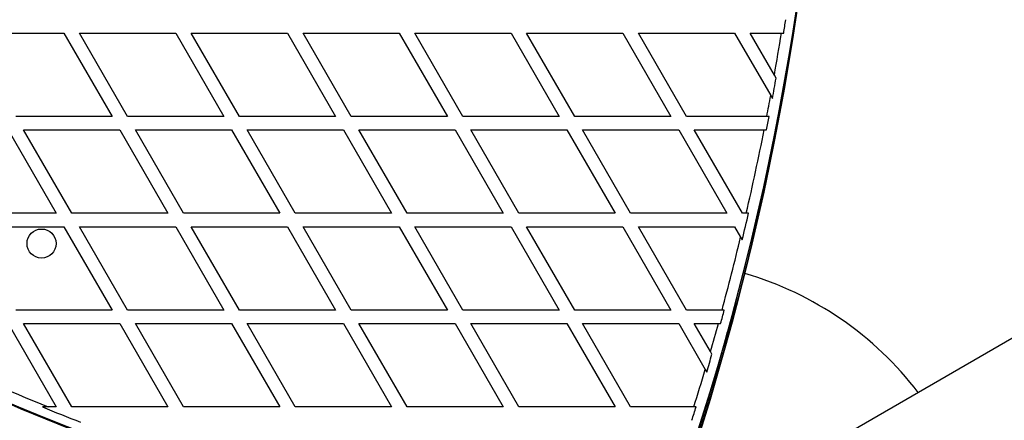
# Model space of a CAD drawing. Units: millimetres. Extents: x 0 to 17715, y 0 to 8868.
# Drawn here: x 9859 to 10300, y 6156 to 6335 of the extents above; entities that cross this region are included whole.
import ezdxf

# ---------------------------------------------------------------- set-up
doc = ezdxf.new("R2010")
doc.units = ezdxf.units.MM

msp = doc.modelspace()

# ---------------------------------------------------------------- linework, layer by layer
at = {"color": 7, "linetype": 'Continuous', "lineweight": 25, "ltscale": 50}
for p, q in [((9836.12, 6329.34), (9879.19, 6329.34)), ((9879.19, 6329.34), (9900.72, 6292.04)), ((9886.12, 6329.34), (9929.19, 6329.34)), ((9907.65, 6292.04), (9886.12, 6329.34)), ((9929.19, 6329.34), (9950.72, 6292.04)), ((9957.65, 6292.04), (9936.12, 6329.34)), ((9936.12, 6329.34), (9979.19, 6329.34)), ((9979.19, 6329.34), (10000.72, 6292.04)), ((9986.12, 6329.34), (10029.19, 6329.34)), ((10007.65, 6292.04), (9986.12, 6329.34)), ((10029.19, 6329.34), (10050.72, 6292.04)), ((10057.65, 6292.04), (10036.12, 6329.34)), ((10036.12, 6329.34), (10079.19, 6329.34)), ((10079.19, 6329.34), (10100.72, 6292.04)), ((10107.65, 6292.04), (10086.12, 6329.34)), ((10086.12, 6329.34), (10129.19, 6329.34)), ((10129.19, 6329.34), (10150.72, 6292.04)), ((10136.12, 6329.34), (10179.19, 6329.34)), ((10157.65, 6292.04), (10136.12, 6329.34)), ((10179.19, 6329.34), (10195.33, 6301.38)), ((10186.12, 6329.34), (10200.13, 6329.34)), ((10196.98, 6310.53), (10186.12, 6329.34)), ((10200.13, 6329.34), (10201.14, 6329.34)), ((10197.75, 6309.19), (10196.98, 6310.53)), ((10496.2, 6304.15), (10193.09, 6129.15)), ((10195.33, 6301.38), (10196.1, 6300.06)), ((9900.72, 6292.04), (9857.65, 6292.04)), ((9950.72, 6292.04), (9907.65, 6292.04)), ((10000.72, 6292.04), (9957.65, 6292.04)), ((10050.72, 6292.04), (10007.65, 6292.04)), ((10100.72, 6292.04), (10057.65, 6292.04)), ((10150.72, 6292.04), (10107.65, 6292.04)), ((10193.57, 6292.04), (10157.65, 6292.04)), ((10194.58, 6292.04), (10193.57, 6292.04)), ((9854.19, 6286.04), (9875.72, 6248.74)), ((9861.12, 6286.04), (9904.19, 6286.04)), ((9882.65, 6248.74), (9861.12, 6286.04)), ((9904.19, 6286.04), (9925.72, 6248.74)), ((9932.65, 6248.74), (9911.12, 6286.04)), ((9911.12, 6286.04), (9954.19, 6286.04)), ((9954.19, 6286.04), (9975.72, 6248.74)), ((9982.65, 6248.74), (9961.12, 6286.04)), ((9961.12, 6286.04), (10004.19, 6286.04)), ((10004.19, 6286.04), (10025.72, 6248.74)), ((10032.65, 6248.74), (10011.12, 6286.04)), ((10011.12, 6286.04), (10054.19, 6286.04)), ((10054.19, 6286.04), (10075.72, 6248.74)), ((10061.12, 6286.04), (10104.19, 6286.04)), ((10082.65, 6248.74), (10061.12, 6286.04)), ((10104.19, 6286.04), (10125.72, 6248.74)), ((10111.12, 6286.04), (10154.19, 6286.04)), ((10132.65, 6248.74), (10111.12, 6286.04)), ((10154.19, 6286.04), (10175.72, 6248.74)), ((10182.65, 6248.74), (10161.12, 6286.04)), ((10161.12, 6286.04), (10192.4, 6286.04)), ((10192.4, 6286.04), (10193.42, 6286.04)), ((9875.72, 6248.74), (9832.65, 6248.74)), ((9925.72, 6248.74), (9882.65, 6248.74)), ((9975.72, 6248.74), (9932.65, 6248.74)), ((10025.72, 6248.74), (9982.65, 6248.74)), ((10075.72, 6248.74), (10032.65, 6248.74)), ((10125.72, 6248.74), (10082.65, 6248.74)), ((10175.72, 6248.74), (10132.65, 6248.74)), ((10184.41, 6248.74), (10182.65, 6248.74)), ((10185.43, 6248.74), (10184.41, 6248.74)), ((9836.12, 6242.74), (9879.19, 6242.74)), ((9879.19, 6242.74), (9900.72, 6205.44)), ((9907.65, 6205.44), (9886.12, 6242.74)), ((9886.12, 6242.74), (9929.19, 6242.74)), ((9929.19, 6242.74), (9950.72, 6205.44)), ((9936.12, 6242.74), (9979.19, 6242.74)), ((9957.65, 6205.44), (9936.12, 6242.74)), ((9979.19, 6242.74), (10000.72, 6205.44)), ((10007.65, 6205.44), (9986.12, 6242.74)), ((9986.12, 6242.74), (10029.19, 6242.74)), ((10029.19, 6242.74), (10050.72, 6205.44)), ((10057.65, 6205.44), (10036.12, 6242.74)), ((10036.12, 6242.74), (10079.19, 6242.74)), ((10079.19, 6242.74), (10100.72, 6205.44)), ((10107.65, 6205.44), (10086.12, 6242.74)), ((10086.12, 6242.74), (10129.19, 6242.74)), ((10129.19, 6242.74), (10150.72, 6205.44)), ((10136.12, 6242.74), (10179.19, 6242.74)), ((10157.65, 6205.44), (10136.12, 6242.74)), ((10179.19, 6242.74), (10181.89, 6238.06)), ((10181.89, 6238.06), (10182.61, 6236.81)), ((9900.72, 6205.44), (9857.65, 6205.44)), ((9950.72, 6205.44), (9907.65, 6205.44)), ((10000.72, 6205.44), (9957.65, 6205.44)), ((10050.72, 6205.44), (10007.65, 6205.44)), ((10100.72, 6205.44), (10057.65, 6205.44)), ((10150.72, 6205.44), (10107.65, 6205.44)), ((10173.55, 6205.44), (10157.65, 6205.44)), ((10174.58, 6205.44), (10173.55, 6205.44)), ((9854.19, 6199.44), (9875.72, 6162.13)), ((9882.65, 6162.13), (9861.12, 6199.44)), ((9861.12, 6199.44), (9904.19, 6199.44)), ((9904.19, 6199.44), (9925.72, 6162.13)), ((9932.65, 6162.13), (9911.12, 6199.44)), ((9911.12, 6199.44), (9954.19, 6199.44)), ((9954.19, 6199.44), (9975.72, 6162.13)), ((9961.12, 6199.44), (10004.19, 6199.44)), ((9982.65, 6162.13), (9961.12, 6199.44)), ((10004.19, 6199.44), (10025.72, 6162.13)), ((10032.65, 6162.13), (10011.12, 6199.44)), ((10011.12, 6199.44), (10054.19, 6199.44)), ((10054.19, 6199.44), (10075.72, 6162.13)), ((10082.65, 6162.13), (10061.12, 6199.44)), ((10061.12, 6199.44), (10104.19, 6199.44)), ((10104.19, 6199.44), (10125.72, 6162.13)), ((10132.65, 6162.13), (10111.12, 6199.44)), ((10111.12, 6199.44), (10154.19, 6199.44)), ((10154.19, 6199.44), (10166.04, 6178.91)), ((10161.12, 6199.44), (10171.91, 6199.44)), ((10168.37, 6186.88), (10161.12, 6199.44)), ((10171.91, 6199.44), (10172.94, 6199.44)), ((10169.06, 6185.68), (10168.37, 6186.88)), ((10166.04, 6178.91), (10166.73, 6177.72)), ((9872.18, 6162.13), (9869.54, 6162.13)), ((9875.72, 6162.13), (9872.18, 6162.13)), ((9925.72, 6162.13), (9882.65, 6162.13)), ((9975.72, 6162.13), (9932.65, 6162.13)), ((10025.72, 6162.13), (9982.65, 6162.13)), ((10075.72, 6162.13), (10032.65, 6162.13)), ((10125.72, 6162.13), (10082.65, 6162.13)), ((10160.95, 6162.13), (10132.65, 6162.13)), ((10161.99, 6162.13), (10160.95, 6162.13))]:
    msp.add_line(p, q, dxfattribs=at)
at = {"color": 7, "linetype": 'Continuous', "lineweight": 25, "ltscale": 2500}
msp.add_circle((9869.17, 6235.2), 6.5, dxfattribs=at)
for centre, radius, start, end in [((9002.07, 6517.7), 1218.03, 342.06879, 17.93121), ((9002.07, 6517.7), 1218.04, 342.0688, 17.93121), ((9020.07, 6517.7), 1200, 341.96346, 18.03654), ((9002.07, 6517.7), 1218.25, 342.07225, 17.92775), ((10330.87, 7284.88), 1218.25, 222.07225, 257.92775), ((10330.87, 7284.88), 1218.04, 222.0688, 257.93121), ((10330.87, 7284.88), 1218.03, 222.06879, 257.93121), ((10321.87, 7269.29), 1200, 221.96346, 258.03654), ((9020.07, 6517.7), 1195.99, 350.93868, 351.22963), ((9020.07, 6517.7), 1195, 350.01664, 350.93107), ((9020.07, 6517.7), 1195.99, 349.51509, 349.95984), ((9020.07, 6517.7), 1195, 349.11508, 349.571), ((9020.07, 6517.7), 1195.99, 348.8314, 349.12424), ((9020.07, 6517.7), 1195, 346.99286, 348.82198), ((9020.07, 6517.7), 1195.99, 346.41661, 347.00387), ((9020.07, 6517.7), 1195, 344.85232, 346.46676), ((10141.97, 6077.7), 150, 37.277, 73.7966), ((9002.07, 6517.7), 1217.42, 342.05943, 345.49511), ((9020.07, 6517.7), 1195.99, 344.56725, 344.86523), ((9020.07, 6517.7), 1195, 343.92852, 344.55408), ((10321.87, 7269.29), 1195, 245.13614, 247.89457), ((9020.07, 6517.7), 1195.99, 343.48515, 343.88262), ((9020.07, 6517.7), 1195, 342.6899, 343.53041), ((10321.87, 7269.29), 1195.99, 247.77751, 248.65683), ((9020.07, 6517.7), 1195.99, 342.40346, 342.70476)]:
    msp.add_arc(centre, radius, start, end, dxfattribs=at)
at = {"color": 8, "linetype": 'Continuous', "lineweight": 25, "ltscale": 2500}
msp.add_arc((9002.07, 6517.7), 1217.35, 342.05847, 344.66021, dxfattribs=at)

doc.saveas('drawing.dxf')
